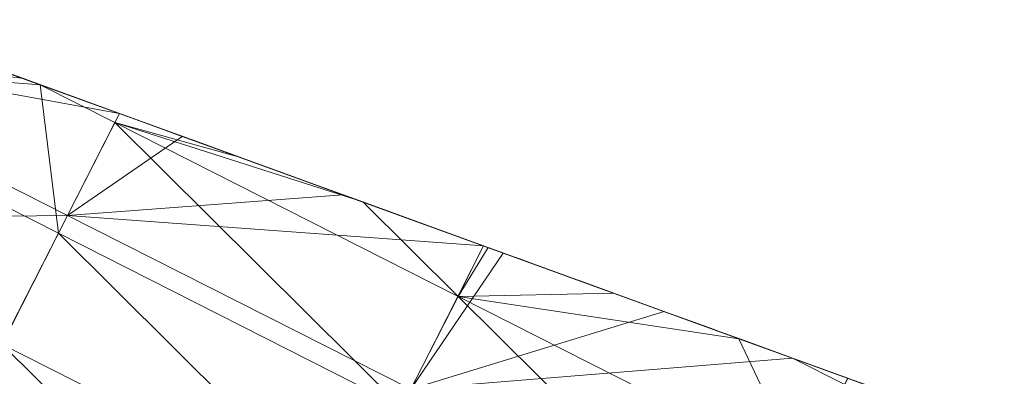
# Model space of a CAD drawing. Units: millimetres. Extents: x -285019 to 239529, y -34267 to 551543.
# Drawn here: x -86519 to -86210, y 478973 to 479084 of the extents above; entities that cross this region are included whole.
import ezdxf

# ---------------------------------------------------------------- set-up
doc = ezdxf.new("R2010")
doc.units = ezdxf.units.MM
doc.header["$LTSCALE"] = 100
doc.layers.add('000_bouwkundig', color=1, linetype='Continuous', lineweight=5)

msp = doc.modelspace()

# ---------------------------------------------------------------- linework, layer by layer
at = {"layer": '000_bouwkundig'}
for points in [[(-86517.97, 479066.05, -493.64), (-86610.99, 479077.44, -493.64), (-86568.14, 479084.33, -493.64)], [(-86639.31, 479021.5, -493.64), (-86610.99, 479077.44, -493.64), (-86503.57, 479022.99, -493.64)], [(-86487.33, 479054.94, -493.64), (-86610.99, 479077.44, -493.64), (-86517.97, 479066.05, -493.64)], [(-86503.57, 479022.99, -493.64), (-86610.99, 479077.44, -493.64), (-86487.33, 479054.94, -493.64)], [(-86512.11, 479063.95), (-86528.96, 479070.05), (-86613.8, 479071.85)], [(-86506.38, 479017.38), (-86512.11, 479063.95), (-86613.8, 479071.85)], [(-86613.8, 479071.85), (-86524.08, 478982.65), (-86506.38, 479017.38)], [(-86471.71, 479049.24, -439.34), (-86523.95, 479068.25, -493.64), (-86517.97, 479066.05, -493.64)], [(-86523.95, 479068.25, -439.34), (-86523.95, 479068.25, -493.64), (-86471.71, 479049.24, -439.34)], [(-86523.95, 479068.25, -439.34), (-86471.71, 479049.24, -375.17), (-86523.95, 479068.25, -375.17)], [(-86523.95, 479068.25, -439.34), (-86471.71, 479049.24, -439.34), (-86471.71, 479049.24, -375.17)], [(-86523.95, 479068.25, -375.17), (-86471.71, 479049.24, -311), (-86523.95, 479068.25, -311)], [(-86523.95, 479068.25, -375.17), (-86471.71, 479049.24, -375.17), (-86471.71, 479049.24, -311)], [(-86523.95, 479068.25, -311), (-86471.71, 479049.24, -246.82), (-86523.95, 479068.25, -246.82)], [(-86523.95, 479068.25, -311), (-86471.71, 479049.24, -311), (-86471.71, 479049.24, -246.82)], [(-86523.95, 479068.25, -246.82), (-86471.71, 479049.24, -182.65), (-86523.95, 479068.25, -182.65)], [(-86523.95, 479068.25, -246.82), (-86471.71, 479049.24, -246.82), (-86471.71, 479049.24, -182.65)], [(-86523.95, 479068.25, -182.65), (-86471.71, 479049.24, -118.47), (-86523.95, 479068.25, -118.47)], [(-86523.95, 479068.25, -182.65), (-86471.71, 479049.24, -182.65), (-86471.71, 479049.24, -118.47)], [(-86523.95, 479068.25, -118.47), (-86471.71, 479049.24, -54.3), (-86523.95, 479068.25, -54.3)], [(-86523.95, 479068.25, -118.47), (-86471.71, 479049.24, -118.47), (-86471.71, 479049.24, -54.3)], [(-86471.71, 479049.24), (-86523.95, 479068.25, -54.3), (-86471.71, 479049.24, -54.3)], [(-86479.89, 479052.2), (-86523.95, 479068.25, -54.3), (-86471.71, 479049.24)], [(-86489.65, 479055.77), (-86523.95, 479068.25, -54.3), (-86479.89, 479052.2)], [(-86499.54, 479059.34), (-86523.95, 479068.25, -54.3), (-86489.65, 479055.77)], [(-86509.31, 479062.91), (-86523.95, 479068.25, -54.3), (-86499.54, 479059.34)], [(-86519.07, 479066.48), (-86523.95, 479068.25, -54.3), (-86509.31, 479062.91)], [(-86471.71, 479049.24, -439.34), (-86517.97, 479066.05, -493.64), (-86505.4, 479061.48, -493.64)], [(-86512.11, 479063.95), (-86487.33, 479054.94), (-86489.65, 479055.77)], [(-86512.11, 479063.95), (-86488.8, 479052.11), (-86487.33, 479054.94)], [(-86488.8, 479052.11), (-86512.11, 479063.95), (-86506.38, 479017.38)], [(-86471.71, 479049.24, -439.34), (-86505.4, 479061.48, -493.64), (-86492.83, 479056.9, -493.64)], [(-86471.71, 479049.24, -439.34), (-86492.83, 479056.9, -493.64), (-86480.25, 479052.32, -493.64)], [(-86467.68, 479047.77, -493.64), (-86503.57, 479022.99, -493.64), (-86487.33, 479054.94, -493.64)], [(-86450.47, 479041.49), (-86487.33, 479054.94), (-86488.8, 479052.11)], [(-86471.71, 479049.24, -439.34), (-86480.25, 479052.32, -493.64), (-86471.71, 479049.24, -493.64)], [(-86488.8, 479052.11), (-86506.38, 479017.38), (-86399.08, 478962.9)], [(-86411.16, 479027.2), (-86450.47, 479041.49), (-86488.8, 479052.11)], [(-86381.38, 478997.63), (-86411.16, 479027.2), (-86488.8, 479052.11)], [(-86488.8, 479052.11), (-86399.08, 478962.9), (-86381.38, 478997.63)], [(-86419.46, 479030.19, -439.34), (-86471.71, 479049.24, -493.64), (-86467.68, 479047.77, -493.64)], [(-86471.71, 479049.24, -439.34), (-86471.71, 479049.24, -493.64), (-86419.46, 479030.19, -439.34)], [(-86471.71, 479049.24, -439.34), (-86419.46, 479030.19, -375.17), (-86471.71, 479049.24, -375.17)], [(-86471.71, 479049.24, -439.34), (-86419.46, 479030.19, -439.34), (-86419.46, 479030.19, -375.17)], [(-86471.71, 479049.24, -375.17), (-86419.46, 479030.19, -311), (-86471.71, 479049.24, -311)], [(-86471.71, 479049.24, -375.17), (-86419.46, 479030.19, -375.17), (-86419.46, 479030.19, -311)], [(-86471.71, 479049.24, -311), (-86419.46, 479030.19, -246.82), (-86471.71, 479049.24, -246.82)], [(-86471.71, 479049.24, -311), (-86419.46, 479030.19, -311), (-86419.46, 479030.19, -246.82)], [(-86471.71, 479049.24, -246.82), (-86419.46, 479030.19, -182.65), (-86471.71, 479049.24, -182.65)], [(-86471.71, 479049.24, -246.82), (-86419.46, 479030.19, -246.82), (-86419.46, 479030.19, -182.65)], [(-86471.71, 479049.24, -182.65), (-86419.46, 479030.19, -118.47), (-86471.71, 479049.24, -118.47)], [(-86471.71, 479049.24, -182.65), (-86419.46, 479030.19, -182.65), (-86419.46, 479030.19, -118.47)], [(-86471.71, 479049.24, -118.47), (-86419.46, 479030.19, -54.3), (-86471.71, 479049.24, -54.3)], [(-86471.71, 479049.24, -118.47), (-86419.46, 479030.19, -118.47), (-86419.46, 479030.19, -54.3)], [(-86419.46, 479030.19), (-86471.71, 479049.24, -54.3), (-86419.46, 479030.19, -54.3)], [(-86421.05, 479030.77), (-86471.71, 479049.24, -54.3), (-86419.46, 479030.19)], [(-86430.81, 479034.35), (-86471.71, 479049.24, -54.3), (-86421.05, 479030.77)], [(-86440.58, 479037.92), (-86471.71, 479049.24, -54.3), (-86430.81, 479034.35)], [(-86450.47, 479041.49), (-86471.71, 479049.24, -54.3), (-86440.58, 479037.92)], [(-86460.23, 479045.06), (-86471.71, 479049.24, -54.3), (-86450.47, 479041.49)], [(-86470, 479048.63), (-86471.71, 479049.24, -54.3), (-86460.23, 479045.06)], [(-86471.71, 479049.24), (-86471.71, 479049.24, -54.3), (-86470, 479048.63)], [(-86417.39, 479029.46, -493.64), (-86503.57, 479022.99, -493.64), (-86467.68, 479047.77, -493.64)], [(-86419.46, 479030.19, -439.34), (-86467.68, 479047.77, -493.64), (-86455.11, 479043.2, -493.64)], [(-86419.46, 479030.19, -439.34), (-86455.11, 479043.2, -493.64), (-86442.53, 479038.62, -493.64)], [(-86419.46, 479030.19, -439.34), (-86442.53, 479038.62, -493.64), (-86429.96, 479034.04, -493.64)], [(-86419.46, 479030.19, -439.34), (-86429.96, 479034.04, -493.64), (-86419.46, 479030.19, -493.64)], [(-86373.44, 479013.44, -493.64), (-86503.57, 479022.99, -493.64), (-86417.39, 479029.46, -493.64)], [(-86367.22, 479011.18, -439.34), (-86419.46, 479030.19, -493.64), (-86417.39, 479029.46, -493.64)], [(-86419.46, 479030.19, -439.34), (-86419.46, 479030.19, -493.64), (-86367.22, 479011.18, -439.34)], [(-86419.46, 479030.19, -439.34), (-86367.22, 479011.18, -375.17), (-86419.46, 479030.19, -375.17)], [(-86419.46, 479030.19, -439.34), (-86367.22, 479011.18, -439.34), (-86367.22, 479011.18, -375.17)], [(-86419.46, 479030.19, -375.17), (-86367.22, 479011.18, -311), (-86419.46, 479030.19, -311)], [(-86419.46, 479030.19, -375.17), (-86367.22, 479011.18, -375.17), (-86367.22, 479011.18, -311)], [(-86419.46, 479030.19, -311), (-86367.22, 479011.18, -246.82), (-86419.46, 479030.19, -246.82)], [(-86419.46, 479030.19, -311), (-86367.22, 479011.18, -311), (-86367.22, 479011.18, -246.82)], [(-86419.46, 479030.19, -246.82), (-86367.22, 479011.18, -182.65), (-86419.46, 479030.19, -182.65)], [(-86419.46, 479030.19, -246.82), (-86367.22, 479011.18, -246.82), (-86367.22, 479011.18, -182.65)], [(-86419.46, 479030.19, -182.65), (-86367.22, 479011.18, -118.47), (-86419.46, 479030.19, -118.47)], [(-86419.46, 479030.19, -182.65), (-86367.22, 479011.18, -182.65), (-86367.22, 479011.18, -118.47)], [(-86419.46, 479030.19, -118.47), (-86367.22, 479011.18, -54.3), (-86419.46, 479030.19, -54.3)], [(-86419.46, 479030.19, -118.47), (-86367.22, 479011.18, -118.47), (-86367.22, 479011.18, -54.3)], [(-86367.22, 479011.18), (-86419.46, 479030.19, -54.3), (-86367.22, 479011.18, -54.3)], [(-86371.98, 479012.92), (-86419.46, 479030.19, -54.3), (-86367.22, 479011.18)], [(-86381.74, 479016.49), (-86419.46, 479030.19, -54.3), (-86371.98, 479012.92)], [(-86391.63, 479020.06), (-86419.46, 479030.19, -54.3), (-86381.74, 479016.49)], [(-86401.4, 479023.63), (-86419.46, 479030.19, -54.3), (-86391.63, 479020.06)], [(-86411.16, 479027.2), (-86419.46, 479030.19, -54.3), (-86401.4, 479023.63)], [(-86419.46, 479030.19), (-86419.46, 479030.19, -54.3), (-86411.16, 479027.2)], [(-86367.22, 479011.18, -439.34), (-86417.39, 479029.46, -493.64), (-86404.94, 479024.92, -493.64)], [(-86373.44, 479013.44), (-86411.16, 479027.2), (-86381.38, 478997.63)], [(-86367.22, 479011.18, -439.34), (-86404.94, 479024.92, -493.64), (-86392.36, 479020.34, -493.64)], [(-86639.31, 479021.5, -493.64), (-86503.57, 479022.99, -493.64), (-86532.01, 478967.02, -493.64)], [(-86532.01, 478967.02, -493.64), (-86503.57, 479022.99, -493.64), (-86396.15, 478968.52, -493.64)], [(-86396.15, 478968.52, -493.64), (-86503.57, 479022.99, -493.64), (-86373.44, 479013.44, -493.64)], [(-86367.22, 479011.18, -439.34), (-86392.36, 479020.34, -493.64), (-86379.79, 479015.76, -493.64)], [(-86506.38, 479017.38), (-86524.08, 478982.65), (-86416.65, 478928.17)], [(-86506.38, 479017.38), (-86416.65, 478928.17), (-86399.08, 478962.9)], [(-86367.22, 479011.18, -439.34), (-86379.79, 479015.76, -493.64), (-86367.22, 479011.18, -493.64)], [(-86367.22, 479011.18, -493.64), (-86396.15, 478968.52, -493.64), (-86373.44, 479013.44, -493.64)], [(-86371.98, 479012.92), (-86373.44, 479013.44), (-86381.38, 478997.63)], [(-86332.67, 478998.64), (-86371.98, 479012.92), (-86381.38, 478997.63)], [(-86316.92, 478992.9, -493.64), (-86396.15, 478968.52, -493.64), (-86367.22, 479011.18, -493.64)], [(-86314.97, 478992.17, -439.34), (-86367.22, 479011.18, -493.64), (-86354.64, 479006.6, -493.64)], [(-86367.22, 479011.18, -439.34), (-86367.22, 479011.18, -493.64), (-86314.97, 478992.17, -439.34)], [(-86367.22, 479011.18, -439.34), (-86314.97, 478992.17, -375.17), (-86367.22, 479011.18, -375.17)], [(-86367.22, 479011.18, -439.34), (-86314.97, 478992.17, -439.34), (-86314.97, 478992.17, -375.17)], [(-86367.22, 479011.18, -375.17), (-86314.97, 478992.17, -311), (-86367.22, 479011.18, -311)], [(-86367.22, 479011.18, -375.17), (-86314.97, 478992.17, -375.17), (-86314.97, 478992.17, -311)], [(-86367.22, 479011.18, -311), (-86314.97, 478992.17, -246.82), (-86367.22, 479011.18, -246.82)], [(-86367.22, 479011.18, -311), (-86314.97, 478992.17, -311), (-86314.97, 478992.17, -246.82)], [(-86367.22, 479011.18, -246.82), (-86314.97, 478992.17, -182.65), (-86367.22, 479011.18, -182.65)], [(-86367.22, 479011.18, -246.82), (-86314.97, 478992.17, -246.82), (-86314.97, 478992.17, -182.65)], [(-86367.22, 479011.18, -182.65), (-86314.97, 478992.17, -118.47), (-86367.22, 479011.18, -118.47)], [(-86367.22, 479011.18, -182.65), (-86314.97, 478992.17, -182.65), (-86314.97, 478992.17, -118.47)], [(-86367.22, 479011.18, -118.47), (-86314.97, 478992.17, -54.3), (-86367.22, 479011.18, -54.3)], [(-86367.22, 479011.18, -118.47), (-86314.97, 478992.17, -118.47), (-86314.97, 478992.17, -54.3)], [(-86314.97, 478992.17), (-86367.22, 479011.18, -54.3), (-86314.97, 478992.17, -54.3)], [(-86322.9, 478995.07), (-86367.22, 479011.18, -54.3), (-86314.97, 478992.17)], [(-86332.67, 478998.64), (-86367.22, 479011.18, -54.3), (-86322.9, 478995.07)], [(-86342.56, 479002.21), (-86367.22, 479011.18, -54.3), (-86332.67, 478998.64)], [(-86352.32, 479005.78), (-86367.22, 479011.18, -54.3), (-86342.56, 479002.21)], [(-86362.09, 479009.35), (-86367.22, 479011.18, -54.3), (-86352.32, 479005.78)], [(-86367.22, 479011.18), (-86367.22, 479011.18, -54.3), (-86362.09, 479009.35)], [(-86314.97, 478992.17, -439.34), (-86354.64, 479006.6, -493.64), (-86342.07, 479002.06, -493.64)], [(-86314.97, 478992.17, -439.34), (-86342.07, 479002.06, -493.64), (-86329.5, 478997.48, -493.64)], [(-86381.38, 478997.63), (-86399.08, 478962.9), (-86291.65, 478908.43)], [(-86293.49, 478984.36), (-86332.67, 478998.64), (-86381.38, 478997.63)], [(-86274.08, 478943.16), (-86293.49, 478984.36), (-86381.38, 478997.63)], [(-86381.38, 478997.63), (-86291.65, 478908.43), (-86274.08, 478943.16)], [(-86314.97, 478992.17, -439.34), (-86329.5, 478997.48, -493.64), (-86316.92, 478992.9, -493.64)], [(-86276.76, 478978.25, -493.64), (-86396.15, 478968.52, -493.64), (-86316.92, 478992.9, -493.64)], [(-86314.97, 478992.17, -439.34), (-86316.92, 478992.9, -493.64), (-86314.97, 478992.17, -493.64)], [(-86262.72, 478973.16, -439.34), (-86314.97, 478992.17, -493.64), (-86304.35, 478988.32, -493.64)], [(-86314.97, 478992.17, -439.34), (-86314.97, 478992.17, -493.64), (-86262.72, 478973.16, -439.34)], [(-86314.97, 478992.17, -439.34), (-86262.72, 478973.16, -375.17), (-86314.97, 478992.17, -375.17)], [(-86314.97, 478992.17, -439.34), (-86262.72, 478973.16, -439.34), (-86262.72, 478973.16, -375.17)], [(-86314.97, 478992.17, -375.17), (-86262.72, 478973.16, -311), (-86314.97, 478992.17, -311)], [(-86314.97, 478992.17, -375.17), (-86262.72, 478973.16, -375.17), (-86262.72, 478973.16, -311)], [(-86314.97, 478992.17, -311), (-86262.72, 478973.16, -246.82), (-86314.97, 478992.17, -246.82)], [(-86314.97, 478992.17, -311), (-86262.72, 478973.16, -311), (-86262.72, 478973.16, -246.82)], [(-86314.97, 478992.17, -246.82), (-86262.72, 478973.16, -182.65), (-86314.97, 478992.17, -182.65)], [(-86314.97, 478992.17, -246.82), (-86262.72, 478973.16, -246.82), (-86262.72, 478973.16, -182.65)], [(-86314.97, 478992.17, -182.65), (-86262.72, 478973.16, -118.47), (-86314.97, 478992.17, -118.47)], [(-86314.97, 478992.17, -182.65), (-86262.72, 478973.16, -182.65), (-86262.72, 478973.16, -118.47)], [(-86314.97, 478992.17, -118.47), (-86262.72, 478973.16, -54.3), (-86314.97, 478992.17, -54.3)], [(-86314.97, 478992.17, -118.47), (-86262.72, 478973.16, -118.47), (-86262.72, 478973.16, -54.3)], [(-86262.72, 478973.16), (-86314.97, 478992.17, -54.3), (-86262.72, 478973.16, -54.3)], [(-86264.07, 478973.65), (-86314.97, 478992.17, -54.3), (-86262.72, 478973.16)], [(-86273.83, 478977.22), (-86314.97, 478992.17, -54.3), (-86264.07, 478973.65)], [(-86283.72, 478980.79), (-86314.97, 478992.17, -54.3), (-86273.83, 478977.22)], [(-86293.49, 478984.36), (-86314.97, 478992.17, -54.3), (-86283.72, 478980.79)], [(-86303.25, 478987.93), (-86314.97, 478992.17, -54.3), (-86293.49, 478984.36)], [(-86313.14, 478991.5), (-86314.97, 478992.17, -54.3), (-86303.25, 478987.93)], [(-86314.97, 478992.17), (-86314.97, 478992.17, -54.3), (-86313.14, 478991.5)], [(-86262.72, 478973.16, -439.34), (-86304.35, 478988.32, -493.64), (-86291.78, 478983.75, -493.64)], [(-86524.08, 478982.65), (-86541.65, 478947.92), (-86434.23, 478893.45)], [(-86524.08, 478982.65), (-86434.23, 478893.45), (-86416.65, 478928.17)], [(-86259.43, 478971.97), (-86293.49, 478984.36), (-86274.08, 478943.16)], [(-86262.72, 478973.16, -439.34), (-86291.78, 478983.75, -493.64), (-86279.33, 478979.2, -493.64)], [(-86262.72, 478973.16, -439.34), (-86279.33, 478979.2, -493.64), (-86266.75, 478974.62, -493.64)], [(-86260.4, 478969.98, -493.64), (-86396.15, 478968.52, -493.64), (-86276.76, 478978.25, -493.64)], [(-86259.43, 478971.97, -493.64), (-86276.76, 478978.25, -493.64), (-86266.75, 478974.62, -493.64)], [(-86259.43, 478971.97, -493.64), (-86260.4, 478969.98, -493.64), (-86276.76, 478978.25, -493.64)], [(-86262.72, 478973.16, -439.34), (-86266.75, 478974.62, -493.64), (-86262.72, 478973.16, -493.64)], [(-86210.48, 478954.14, -439.34), (-86262.72, 478973.16, -493.64), (-86254.18, 478970.04, -493.64)], [(-86262.72, 478973.16, -439.34), (-86262.72, 478973.16, -493.64), (-86210.48, 478954.14, -439.34)], [(-86262.72, 478973.16, -439.34), (-86210.48, 478954.14, -375.17), (-86262.72, 478973.16, -375.17)], [(-86262.72, 478973.16, -439.34), (-86210.48, 478954.14, -439.34), (-86210.48, 478954.14, -375.17)], [(-86262.72, 478973.16, -375.17), (-86210.48, 478954.14, -311), (-86262.72, 478973.16, -311)], [(-86262.72, 478973.16, -375.17), (-86210.48, 478954.14, -375.17), (-86210.48, 478954.14, -311)], [(-86262.72, 478973.16, -311), (-86210.48, 478954.14, -246.82), (-86262.72, 478973.16, -246.82)], [(-86262.72, 478973.16, -311), (-86210.48, 478954.14, -311), (-86210.48, 478954.14, -246.82)], [(-86262.72, 478973.16, -246.82), (-86210.48, 478954.14, -182.65), (-86262.72, 478973.16, -182.65)], [(-86262.72, 478973.16, -246.82), (-86210.48, 478954.14, -246.82), (-86210.48, 478954.14, -182.65)], [(-86262.72, 478973.16, -182.65), (-86210.48, 478954.14, -118.47), (-86262.72, 478973.16, -118.47)], [(-86262.72, 478973.16, -182.65), (-86210.48, 478954.14, -182.65), (-86210.48, 478954.14, -118.47)], [(-86262.72, 478973.16, -118.47), (-86210.48, 478954.14, -54.3), (-86262.72, 478973.16, -54.3)], [(-86262.72, 478973.16, -118.47), (-86210.48, 478954.14, -118.47), (-86210.48, 478954.14, -54.3)], [(-86210.48, 478954.14, -0.25), (-86262.72, 478973.16, -54.3), (-86210.48, 478954.14, -54.3)], [(-86221.1, 478958.02, -0.14), (-86262.72, 478973.16, -54.3), (-86210.48, 478954.14, -0.25)], [(-86232.08, 478962.02, -0.06), (-86262.72, 478973.16, -54.3), (-86221.1, 478958.02, -0.14)], [(-86243.19, 478966.05, -0.02), (-86262.72, 478973.16, -54.3), (-86232.08, 478962.02, -0.06)], [(-86254.18, 478970.08), (-86262.72, 478973.16, -54.3), (-86243.19, 478966.05, -0.02)], [(-86262.72, 478973.16), (-86262.72, 478973.16, -54.3), (-86254.18, 478970.08)]]:
    msp.add_3dface(points, dxfattribs=at)

doc.saveas('drawing.dxf')
